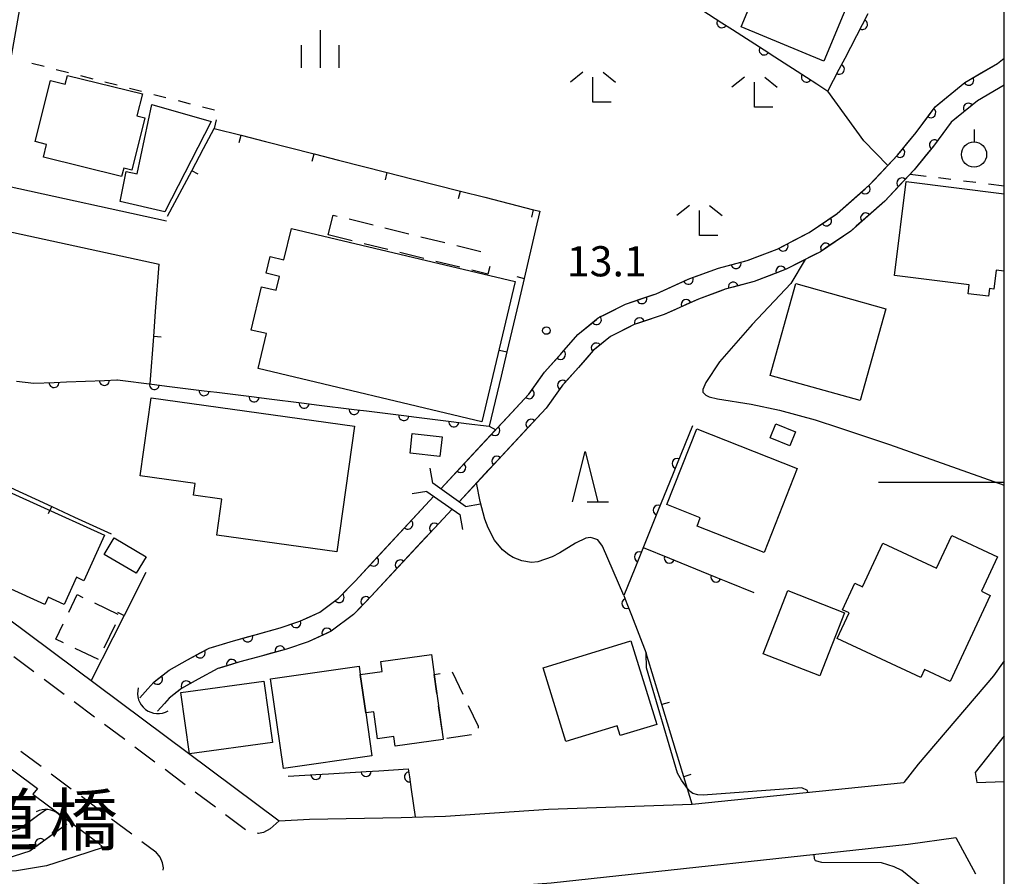
# Model space of a CAD drawing. Units: metres. Extents: x -48055 to -45747, y -147091 to -145373.
# Drawn here: x -46098 to -46000, y -146539 to -146454 of the extents above; entities that cross this region are included whole.
import ezdxf

# ---------------------------------------------------------------- set-up
doc = ezdxf.new("R2010")
doc.units = ezdxf.units.M
doc.header["$LTSCALE"] = 2.5
doc.layers.get('0').update_dxf_attribs({"linetype": 'CONTINUOUS'})
for name, color, linetype in [('2101000', 7, 'CONTINUOUS'), ('2106000', 7, 'CONTINUOUS'), ('2203000', 7, 'CONTINUOUS'), ('2203990', 7, 'CONTINUOUS'), ('2213000', 7, 'CONTINUOUS'), ('3001000', 7, 'CONTINUOUS'), ('3003000', 7, 'CONTINUOUS'), ('4219000', 7, 'CONTINUOUS'), ('5101000', 7, 'CONTINUOUS'), ('6110000', 7, 'CONTINUOUS'), ('6140000', 7, 'CONTINUOUS'), ('6301000', 7, 'CONTINUOUS'), ('6319000', 7, 'CONTINUOUS'), ('6332000', 7, 'CONTINUOUS'), ('6333000', 7, 'CONTINUOUS'), ('6334000', 7, 'CONTINUOUS'), ('7102000', 7, 'CONTINUOUS'), ('7312000', 7, 'CONTINUOUS'), ('8125000', 7, 'CONTINUOUS'), ('9902000', 7, 'CONTINUOUS')]:
    doc.layers.add(name, color=color, linetype=linetype)
doc.styles.add('Dm_Anotation', font='txt')

# ---------------------------------------------------------------- blocks, each defined once
blk = doc.blocks.new('633200')
at = {"color": 0, "linetype": 'ByBlock', "lineweight": -2}
for points in [[(-0.5, -1), (0, 1), (0.5, -1)], [(0.08, -1), (0.92, -1)]]:
    blk.add_lwpolyline(points, dxfattribs=at)
blk = doc.blocks.new('633300')
at = {"color": 0, "linetype": 'ByBlock', "lineweight": -2}
for points in [[(-0.4, 0.6), (-0.9, 0.2)], [(0.72, -0.6), (0, -0.6), (0, 0.4)], [(0.4, 0.6), (0.9, 0.2)]]:
    blk.add_lwpolyline(points, dxfattribs=at)
blk = doc.blocks.new('633400')
at = {"color": 0, "linetype": 'ByBlock', "lineweight": -2}
for points in [[(0, -0.75), (0, 0.75)], [(-0.75, -0.75), (-0.75, 0.15)], [(0.75, -0.75), (0.75, 0.15)]]:
    blk.add_lwpolyline(points, dxfattribs=at)
blk = doc.blocks.new('631900')
at = {"color": 0, "linetype": 'ByBlock', "lineweight": -2}
blk.add_lwpolyline([(0, 0.75), (0, 0.25)], dxfattribs=at)
blk.add_circle((0, -0.25), 0.5, dxfattribs=at)
blk = doc.blocks.new('421900')
at = {"color": 0, "linetype": 'ByBlock', "lineweight": -2}
blk.add_arc((-0.3125, 0), 0.8125, 292.61987, 67.38013, dxfattribs=at)
blk = doc.blocks.new('731200')
at = {"color": 0, "linetype": 'ByBlock', "lineweight": -2}
blk.add_circle((0, 0), 0.15, dxfattribs=at)
blk = doc.blocks.new('DMDR_HANEN_0.2')
at = {"color": 0, "linetype": 'Continuous', "lineweight": -2}
blk.add_arc((0, 0), 1, 180, 0, dxfattribs=at)
blk = doc.blocks.new('DMDR_TICK_0.3')
at = {"color": 0, "linetype": 'Continuous', "lineweight": -2}
blk.add_line((0, -1), (0, 0), dxfattribs=at)

msp = doc.modelspace()

# ---------------------------------------------------------------- linework, layer by layer
at = {"layer": '2101000', "flags": 128}
for points in [[(-46083.278, -146474.012), (-46099.018, -146470.565), (-46100.539, -146467.922), (-46097.856, -146452.908), (-46097.285, -146447.385), (-46095.665, -146437.13)], [(-46106.007, -146491.76), (-46102.495, -146476.029), (-46100.025, -146474.818), (-46084.006, -146478.313)], [(-46151.063, -146490.248), (-46125.565, -146509.416), (-46122.765, -146510.52), (-46117.557, -146514.435), (-46096.106, -146530.44), (-46096.542, -146530.989), (-46090.063, -146535.823)], [(-46110.498, -146504.98), (-46072.067, -146533.655)], [(-46000, -146517.741), (-46001.075, -146519.215), (-46008.578, -146528.009), (-46009.997, -146529.822)], [(-46000, -146525.191), (-46002.891, -146528.84), (-46002.745, -146529.836)], [(-46072.067, -146533.655), (-46069.068, -146533.477), (-46059.934, -146533.296), (-46055.545, -146533.164), (-46045.306, -146532.496), (-46031.037, -146531.983), (-46009.997, -146529.822)], [(-46002.745, -146529.836), (-46000, -146529.749)], [(-46089.552, -146536.293), (-46090.063, -146535.823)], [(-46054.789, -146540.551), (-46045.023, -146539.799), (-46009.546, -146535.972), (-46004.823, -146535.286)], [(-46089.552, -146536.293), (-46092.329, -146537.203), (-46095.205, -146538.102), (-46098.194, -146538.6), (-46101.142, -146538.676)]]:
    msp.add_lwpolyline(points, dxfattribs=at)
at = {"layer": '2106000', "linetype": 'Continuous'}
msp.add_lwpolyline([(-46004.823, -146535.286), (-46002.848, -146538.899)], dxfattribs=at)
at = {"layer": '2203000', "flags": 128}
for points in [[(-46057.381, -146500.894), (-46054.114, -146503.195)], [(-46053.538, -146502.377), (-46056.805, -146500.076)]]:
    msp.add_lwpolyline(points, dxfattribs=at)
at = {"layer": '2203990', "flags": 128}
for points in [[(-46056.805, -146500.076), (-46057.062, -146498.599)], [(-46057.381, -146500.894), (-46058.859, -146501.15)], [(-46053.538, -146502.377), (-46052.06, -146502.121)], [(-46054.114, -146503.195), (-46053.858, -146504.673)]]:
    msp.add_lwpolyline(points, dxfattribs=at)
at = {"layer": '2213000', "linetype": 'Continuous'}
for points in [[(-46096.442, -146518.836), (-46098.446, -146517.341)], [(-46093.437, -146521.078), (-46095.44, -146519.583)], [(-46090.431, -146523.321), (-46092.435, -146521.826)], [(-46087.425, -146525.563), (-46089.429, -146524.068)], [(-46084.42, -146527.806), (-46086.424, -146526.311)], [(-46097.747, -146526.721), (-46095.743, -146528.216)], [(-46094.741, -146528.964), (-46092.737, -146530.459)], [(-46081.414, -146530.049), (-46083.418, -146528.554)], [(-46091.735, -146531.206), (-46089.732, -146532.701)], [(-46078.409, -146532.291), (-46080.412, -146530.796)], [(-46075.403, -146534.534), (-46077.407, -146533.039)], [(-46088.73, -146533.449), (-46086.726, -146534.944)], [(-46072.067, -146533.655), (-46072.959, -146534.433)], [(-46074.112, -146534.887), (-46074.226, -146534.868)], [(-46073.615, -146534.788), (-46074.112, -146534.887)], [(-46072.959, -146534.433), (-46073.615, -146534.788)], [(-46085.724, -146535.691), (-46084.323, -146536.737)], [(-46083.899, -146537.256), (-46084.323, -146536.737)], [(-46083.668, -146537.823), (-46083.899, -146537.256)], [(-46083.582, -146538.329), (-46083.668, -146537.823)], [(-46083.594, -146538.55), (-46083.582, -146538.329)]]:
    msp.add_lwpolyline(points, dxfattribs=at)
at = {"layer": '3001000', "flags": 128}
for points in [[(-46014.099, -146448.879), (-46017.924, -146458.124), (-46026.151, -146454.72), (-46022.326, -146445.475)], [(-46094.817, -146460.038), (-46093.335, -146460.405), (-46093.12, -146459.536), (-46085.67, -146461.381), (-46086.208, -146463.553), (-46085.416, -146463.749), (-46086.708, -146468.969), (-46087.528, -146468.766), (-46087.731, -146469.584), (-46095.512, -146467.657), (-46095.197, -146466.388), (-46096.321, -146466.109)], [(-46086.201, -146469.327), (-46084.743, -146462.424), (-46078.832, -146464.111), (-46083.438, -146473.084), (-46087.89, -146472.087), (-46087.276, -146469.096)], [(-46051.919, -146493.964), (-46074.167, -146488.672), (-46073.344, -146485.21), (-46074.845, -146484.853), (-46073.819, -146480.539), (-46072.367, -146480.884), (-46072.044, -146479.524), (-46073.362, -146479.21), (-46072.967, -146477.549), (-46071.602, -146477.874), (-46070.857, -146474.741), (-46048.606, -146480.034)], [(-46020.731, -146480.24), (-46011.789, -146482.727), (-46014.326, -146491.848), (-46023.268, -146489.361)], [(-46084.803, -146491.599), (-46064.596, -146494.415), (-46066.338, -146506.913), (-46078.273, -146505.25), (-46077.773, -146501.66), (-46080.586, -146501.268), (-46080.423, -146500.095), (-46085.881, -146499.334)], [(-46020.576, -146498.609), (-46023.875, -146506.965), (-46030.543, -146504.333), (-46030.219, -146503.514), (-46033.54, -146502.203), (-46030.564, -146494.666)], [(-46022.7, -146494.175), (-46020.744, -146494.966), (-46021.311, -146496.367), (-46023.267, -146495.576)], [(-46058.848, -146495.146), (-46055.883, -146495.477), (-46056.099, -146497.409), (-46059.064, -146497.078)], [(-46102.92, -146499.135), (-46089.425, -146505.246), (-46091.473, -146509.769), (-46092.217, -146509.432), (-46093.438, -146512.128), (-46095.042, -146511.402), (-46095.369, -146512.123), (-46105.798, -146507.4), (-46105.191, -146506.059), (-46105.908, -146505.734)], [(-46086.274, -146509.036), (-46089.455, -146507.171), (-46088.488, -146505.521), (-46085.307, -146507.386)], [(-46008.302, -146519.388), (-46016.603, -146515.533), (-46015.41, -146512.965), (-46016.084, -146512.652), (-46014.861, -146510.018), (-46014.083, -146510.379), (-46012.073, -146506.051), (-46006.737, -146508.528), (-46005.232, -146505.287), (-46000.69, -146507.397), (-46002.281, -146510.824), (-46001.393, -146511.236), (-46005.369, -146519.797), (-46007.938, -146518.604)], [(-46023.973, -146517.043), (-46021.523, -146510.761), (-46015.879, -146512.962), (-46018.328, -146519.244)], [(-46045.841, -146518.435), (-46037.12, -146515.737), (-46034.547, -146524.054), (-46038.168, -146525.174), (-46038.471, -146524.196), (-46043.571, -146525.773)], [(-46055.77, -146525.512), (-46055.762, -146525.569), (-46060.54, -146526.226), (-46060.673, -146525.258), (-46062.287, -146525.48), (-46062.655, -146522.799), (-46063.464, -146522.91), (-46064.014, -146519.105), (-46061.83, -146518.805), (-46061.966, -146517.813), (-46056.923, -146517.12), (-46056.653, -146519.088)], [(-46063.464, -146522.91), (-46062.847, -146527.174), (-46071.65, -146528.447), (-46072.938, -146519.542), (-46064.135, -146518.269), (-46064.014, -146519.105)], [(-46081.835, -146520.88), (-46073.591, -146519.759), (-46072.744, -146525.849), (-46080.988, -146526.971)]]:
    msp.add_lwpolyline(points, close=True, dxfattribs=at)
msp.add_lwpolyline([(-46000, -146478.994), (-46000.794, -146478.895), (-46001.031, -146480.792), (-46001.481, -146480.735), (-46001.575, -146481.487), (-46003.589, -146481.235), (-46003.48, -146480.361), (-46010.92, -146479.431), (-46009.753, -146470.096), (-46000, -146471.316)], dxfattribs=at)
at = {"layer": '3003000', "linetype": 'Continuous'}
for points in [[(-46067.204, -146475.387), (-46066.717, -146473.415)], [(-46066.717, -146473.415), (-46066.311, -146473.515)], [(-46065.122, -146473.808), (-46062.744, -146474.395)], [(-46064.826, -146475.974), (-46067.204, -146475.387)], [(-46061.555, -146474.689), (-46059.177, -146475.276)], [(-46061.259, -146476.855), (-46063.637, -146476.268)], [(-46057.988, -146475.569), (-46055.61, -146476.157)], [(-46054.421, -146476.45), (-46052.043, -146477.037)], [(-46057.692, -146477.735), (-46060.07, -146477.148)], [(-46054.125, -146478.616), (-46056.503, -146478.029)], [(-46051.341, -146479.303), (-46052.936, -146478.909)], [(-46051.148, -146478.52), (-46051.341, -146479.303)], [(-46092.991, -146512.889), (-46092.163, -146511.151)], [(-46092.163, -146511.151), (-46091.583, -146511.427)], [(-46090.425, -146511.98), (-46088.108, -146513.085)], [(-46094.283, -146515.596), (-46093.544, -146514.047)], [(-46088.381, -146514.145), (-46089.486, -146516.462)], [(-46093.514, -146515.962), (-46094.283, -146515.596)], [(-46090.039, -146517.62), (-46092.356, -146516.515)], [(-46056.653, -146519.088), (-46056.087, -146519.002)], [(-46056.393, -146520.974), (-46056.653, -146519.088)], [(-46054.864, -146518.817), (-46053.808, -146521.056)], [(-46055.888, -146524.652), (-46056.225, -146522.2)], [(-46053.281, -146522.175), (-46052.305, -146524.245)], [(-46052.305, -146524.245), (-46052.298, -146524.432)], [(-46052.957, -146525.085), (-46055.404, -146525.456)]]:
    msp.add_lwpolyline(points, dxfattribs=at)
at = {"layer": '5101000', "flags": 128}
for points in [[(-46056.012, -146500.635), (-46047.252, -146491.215), (-46045.701, -146489.048), (-46043.975, -146487.121), (-46042.389, -146485.298), (-46040.354, -146483.645), (-46037.634, -146482.266), (-46034.599, -146481.246), (-46031.241, -146479.727), (-46028.394, -146478.691), (-46025.55, -146477.936), (-46022.571, -146476.797), (-46019.402, -146475.167), (-46016.617, -146473.275), (-46013.423, -146470.458), (-46010.621, -146467.473), (-46008.775, -146465.211), (-46006.869, -146462.645), (-46003.933, -146460.249), (-46000.678, -146458.341), (-46000, -146457.836)], [(-46000, -146460.494), (-46002.674, -146462.061), (-46005.266, -146464.176), (-46007.038, -146466.563), (-46008.965, -146468.923), (-46011.89, -146472.039), (-46015.266, -146475.017), (-46018.277, -146477.062), (-46021.672, -146478.808), (-46024.872, -146480.032), (-46027.734, -146480.792), (-46030.41, -146481.766), (-46033.793, -146483.296), (-46036.781, -146484.301), (-46039.149, -146485.501), (-46040.854, -146486.885), (-46042.325, -146488.577), (-46043.982, -146490.426), (-46045.545, -146492.61), (-46054.196, -146501.914)], [(-46085.922, -146521.407), (-46085.135, -146520.535), (-46084.515, -146519.848), (-46082.992, -146518.652), (-46081.19, -146517.634), (-46079.033, -146516.469), (-46076.598, -146515.734), (-46074.314, -146515.117), (-46071.989, -146514.467), (-46070.01, -146513.804), (-46068.033, -146512.893), (-46066.161, -146511.492), (-46064.535, -146509.801), (-46056.699, -146501.374)], [(-46054.884, -146502.653), (-46062.936, -146511.312), (-46064.7, -146513.147), (-46066.901, -146514.794), (-46069.198, -146515.852), (-46071.344, -146516.571), (-46073.731, -146517.238), (-46075.993, -146517.849), (-46078.184, -146518.511), (-46080.126, -146519.56), (-46081.765, -146520.486), (-46083.008, -146521.462), (-46083.463, -146521.966), (-46084.158, -146522.737)], [(-46126.205, -146535.047), (-46115.746, -146534.927), (-46105.146, -146535.258), (-46101.439, -146535.14), (-46099.691, -146535.043), (-46097.957, -146534.488), (-46096.086, -146533.128), (-46095.212, -146532.494)], [(-46093.187, -146533.989), (-46094.048, -146534.614), (-46096.858, -146536.656), (-46099.251, -146537.423), (-46101.334, -146537.538), (-46105.145, -146537.659), (-46115.77, -146537.327), (-46123.214, -146537.413), (-46124.968, -146537.529)]]:
    msp.add_lwpolyline(points, dxfattribs=at)
at = {"layer": '6110000', "linetype": 'Continuous'}
for points in [[(-46030.717, -146452.59), (-46028.074, -146454.293)], [(-46014.1, -146454.475), (-46013.526, -146453.365)], [(-46028.074, -146454.293), (-46027.023, -146454.97)], [(-46015.824, -146457.806), (-46014.1, -146454.475)], [(-46027.023, -146454.97), (-46023.871, -146457.002)], [(-46023.871, -146457.002), (-46022.82, -146457.679)], [(-46022.82, -146457.679), (-46019.668, -146459.711)], [(-46016.399, -146458.916), (-46015.824, -146457.806)], [(-46000.678, -146458.341), (-46000, -146457.836)], [(-46002.455, -146459.382), (-46000.678, -146458.341)], [(-46019.668, -146459.711), (-46018.617, -146460.388)], [(-46017.525, -146461.092), (-46016.399, -146458.916)], [(-46003.533, -146460.015), (-46002.455, -146459.382)], [(-46018.617, -146460.388), (-46017.525, -146461.092)], [(-46006.479, -146462.327), (-46003.933, -146460.249)], [(-46003.933, -146460.249), (-46003.533, -146460.015)], [(-46000, -146460.494), (-46002.674, -146462.061)], [(-46007.314, -146463.245), (-46006.869, -146462.645)], [(-46006.869, -146462.645), (-46006.479, -146462.327)], [(-46002.674, -146462.061), (-46003.571, -146462.793)], [(-46008.775, -146465.211), (-46007.314, -146463.245)], [(-46004.539, -146463.583), (-46005.266, -146464.176)], [(-46003.571, -146462.793), (-46004.539, -146463.583)], [(-46005.266, -146464.176), (-46006.942, -146466.434)], [(-46009.597, -146466.219), (-46008.775, -146465.211)], [(-46010.387, -146467.187), (-46009.597, -146466.219)], [(-46007.038, -146466.563), (-46007.727, -146467.407)], [(-46006.942, -146466.434), (-46007.038, -146466.563)], [(-46012.935, -146469.938), (-46010.621, -146467.473)], [(-46010.621, -146467.473), (-46010.387, -146467.187)], [(-46007.727, -146467.407), (-46008.965, -146468.923)], [(-46008.965, -146468.923), (-46010.192, -146470.23)], [(-46013.825, -146470.813), (-46013.423, -146470.458)], [(-46013.423, -146470.458), (-46012.935, -146469.938)], [(-46010.192, -146470.23), (-46011.047, -146471.142)], [(-46016.617, -146473.275), (-46013.825, -146470.813)], [(-46011.047, -146471.142), (-46011.89, -146472.039)], [(-46011.89, -146472.039), (-46013.779, -146473.705)], [(-46017.674, -146473.993), (-46016.64, -146473.291)], [(-46016.64, -146473.291), (-46016.617, -146473.275)], [(-46019.402, -146475.167), (-46017.674, -146473.993)], [(-46013.779, -146473.705), (-46014.716, -146474.532)], [(-46020.879, -146475.926), (-46019.402, -146475.167)], [(-46015.266, -146475.017), (-46017.762, -146476.712)], [(-46014.716, -146474.532), (-46015.266, -146475.017)], [(-46021.991, -146476.498), (-46020.879, -146475.926)], [(-46025.464, -146477.903), (-46022.571, -146476.797)], [(-46022.571, -146476.797), (-46021.991, -146476.498)], [(-46018.835, -146477.349), (-46021.672, -146478.808)], [(-46018.277, -146477.062), (-46018.835, -146477.349)], [(-46017.762, -146476.712), (-46018.277, -146477.062)], [(-46028.394, -146478.691), (-46026.669, -146478.233)], [(-46026.669, -146478.233), (-46025.55, -146477.936)], [(-46025.55, -146477.936), (-46025.464, -146477.903)], [(-46031.241, -146479.727), (-46030.241, -146479.363)], [(-46030.241, -146479.363), (-46028.394, -146478.691)], [(-46022.195, -146479.008), (-46023.362, -146479.455)], [(-46021.672, -146478.808), (-46022.195, -146479.008)], [(-46034.599, -146481.246), (-46031.41, -146479.804)], [(-46031.41, -146479.804), (-46031.241, -146479.727)], [(-46024.872, -146480.032), (-46026.934, -146480.58)], [(-46023.362, -146479.455), (-46024.872, -146480.032)], [(-46036.021, -146481.724), (-46034.836, -146481.326)], [(-46034.836, -146481.326), (-46034.599, -146481.246)], [(-46028.131, -146480.937), (-46030.41, -146481.766)], [(-46027.734, -146480.792), (-46028.131, -146480.937)], [(-46026.934, -146480.58), (-46027.734, -146480.792)], [(-46039.461, -146483.193), (-46037.634, -146482.266)], [(-46037.634, -146482.266), (-46036.021, -146481.724)], [(-46031.617, -146482.312), (-46032.756, -146482.827)], [(-46030.41, -146481.766), (-46031.617, -146482.312)], [(-46040.354, -146483.645), (-46039.461, -146483.193)], [(-46033.793, -146483.296), (-46036.268, -146484.128)], [(-46032.756, -146482.827), (-46033.793, -146483.296)], [(-46042.389, -146485.298), (-46040.547, -146483.802)], [(-46040.547, -146483.802), (-46040.354, -146483.645)], [(-46036.781, -146484.301), (-46037.414, -146484.621)], [(-46036.268, -146484.128), (-46036.781, -146484.301)], [(-46037.414, -146484.621), (-46039.149, -146485.501)], [(-46043.293, -146486.337), (-46042.389, -146485.298)], [(-46039.149, -146485.501), (-46040.55, -146486.638)], [(-46044.115, -146487.278), (-46043.975, -146487.121)], [(-46043.975, -146487.121), (-46043.293, -146486.337)], [(-46040.854, -146486.885), (-46041.417, -146487.533)], [(-46040.55, -146486.638), (-46040.854, -146486.885)], [(-46045.701, -146489.048), (-46044.115, -146487.278)], [(-46041.417, -146487.533), (-46042.325, -146488.577)], [(-46046.5, -146490.165), (-46045.701, -146489.048)], [(-46042.325, -146488.577), (-46043.904, -146490.34)], [(-46098.181, -146489.936), (-46096.473, -146490.147)], [(-46096.473, -146490.147), (-46094.446, -146490.063)], [(-46094.446, -146490.063), (-46093.197, -146490.011)], [(-46093.197, -146490.011), (-46089.45, -146489.854)], [(-46089.45, -146489.854), (-46088.201, -146489.802)], [(-46088.201, -146489.802), (-46088.147, -146489.8)], [(-46088.147, -146489.8), (-46084.48, -146490.259)], [(-46047.228, -146491.182), (-46046.5, -146490.165)], [(-46084.48, -146490.259), (-46083.239, -146490.414)], [(-46083.239, -146490.414), (-46079.518, -146490.879)], [(-46079.518, -146490.879), (-46078.278, -146491.035)], [(-46078.278, -146491.035), (-46074.557, -146491.5)], [(-46043.982, -146490.426), (-46044.641, -146491.348)], [(-46043.904, -146490.34), (-46043.982, -146490.426)], [(-46074.557, -146491.5), (-46073.317, -146491.655)], [(-46073.317, -146491.655), (-46069.596, -146492.121)], [(-46069.596, -146492.121), (-46068.355, -146492.276)], [(-46049.777, -146493.931), (-46047.252, -146491.215)], [(-46047.252, -146491.215), (-46047.228, -146491.182)], [(-46044.641, -146491.348), (-46045.545, -146492.61)], [(-46068.355, -146492.276), (-46064.634, -146492.741)], [(-46064.634, -146492.741), (-46063.394, -146492.896)], [(-46063.394, -146492.896), (-46059.673, -146493.362)], [(-46045.545, -146492.61), (-46047.041, -146494.22)], [(-46059.673, -146493.362), (-46058.433, -146493.517)], [(-46058.433, -146493.517), (-46054.712, -146493.982)], [(-46054.712, -146493.982), (-46053.471, -146494.138)], [(-46050.629, -146494.847), (-46049.777, -146493.931)], [(-46053.471, -146494.138), (-46051.192, -146494.423)], [(-46053.182, -146497.593), (-46050.629, -146494.847)], [(-46047.041, -146494.22), (-46047.893, -146495.135)], [(-46031.005, -146494.359), (-46032.521, -146498.119)], [(-46047.893, -146495.135), (-46050.446, -146497.881)], [(-46054.034, -146498.508), (-46053.182, -146497.593)], [(-46050.446, -146497.881), (-46051.297, -146498.797)], [(-46056.012, -146500.635), (-46054.034, -146498.508)], [(-46051.297, -146498.797), (-46054.196, -146501.914)], [(-46032.521, -146498.119), (-46032.989, -146499.279)], [(-46032.989, -146499.279), (-46034.391, -146502.757)], [(-46058.431, -146503.237), (-46056.699, -146501.374)], [(-46054.884, -146502.653), (-46056.64, -146504.542)], [(-46034.391, -146502.757), (-46034.859, -146503.916)], [(-46059.282, -146504.152), (-46058.431, -146503.237)], [(-46061.836, -146506.898), (-46059.282, -146504.152)], [(-46056.64, -146504.542), (-46057.491, -146505.457)], [(-46034.859, -146503.916), (-46036.261, -146507.394)], [(-46057.491, -146505.457), (-46060.045, -146508.203)], [(-46035.889, -146506.471), (-46033.293, -146507.525)], [(-46062.687, -146507.814), (-46061.836, -146506.898)], [(-46036.261, -146507.394), (-46036.729, -146508.553)], [(-46033.293, -146507.525), (-46032.135, -146507.995)], [(-46064.535, -146509.801), (-46062.687, -146507.814)], [(-46060.045, -146508.203), (-46060.896, -146509.119)], [(-46036.729, -146508.553), (-46037.819, -146511.256)], [(-46032.135, -146507.995), (-46028.66, -146509.406)], [(-46060.896, -146509.119), (-46062.936, -146511.312)], [(-46028.66, -146509.406), (-46027.502, -146509.876)], [(-46066.12, -146511.449), (-46065.253, -146510.548)], [(-46065.253, -146510.548), (-46064.535, -146509.801)], [(-46027.502, -146509.876), (-46024.906, -146510.93)], [(-46068.033, -146512.893), (-46066.161, -146511.492)], [(-46066.161, -146511.492), (-46066.12, -146511.449)], [(-46062.936, -146511.312), (-46063.459, -146511.856)], [(-46037.819, -146511.256), (-46037.516, -146512.035)], [(-46063.459, -146511.856), (-46064.325, -146512.757)], [(-46037.516, -146512.035), (-46037.063, -146513.2)], [(-46070.01, -146513.804), (-46069.261, -146513.459)], [(-46069.261, -146513.459), (-46068.033, -146512.893)], [(-46064.7, -146513.147), (-46066.901, -146514.794)], [(-46064.325, -146512.757), (-46064.7, -146513.147)], [(-46037.063, -146513.2), (-46035.594, -146516.98)], [(-46074, -146515.029), (-46071.989, -146514.467)], [(-46071.989, -146514.467), (-46070.413, -146513.939)], [(-46070.413, -146513.939), (-46070.01, -146513.804)], [(-46076.598, -146515.734), (-46075.206, -146515.358)], [(-46075.206, -146515.358), (-46074.314, -146515.117)], [(-46074.314, -146515.117), (-46074, -146515.029)], [(-46068.455, -146515.51), (-46069.198, -146515.852)], [(-46067.319, -146514.986), (-46068.455, -146515.51)], [(-46066.901, -146514.794), (-46067.319, -146514.986)], [(-46079.926, -146516.951), (-46079.033, -146516.469)], [(-46079.033, -146516.469), (-46078.808, -146516.401)], [(-46078.808, -146516.401), (-46076.598, -146515.734)], [(-46071.344, -146516.571), (-46071.988, -146516.751)], [(-46069.198, -146515.852), (-46071.344, -146516.571)], [(-46081.19, -146517.634), (-46079.926, -146516.951)], [(-46073.731, -146517.238), (-46075.993, -146517.849)], [(-46073.191, -146517.087), (-46073.731, -146517.238)], [(-46071.988, -146516.751), (-46073.191, -146517.087)], [(-46082.992, -146518.652), (-46081.19, -146517.634)], [(-46078.184, -146518.511), (-46080.126, -146519.56)], [(-46078, -146518.455), (-46078.184, -146518.511)], [(-46076.804, -146518.094), (-46078, -146518.455)], [(-46075.993, -146517.849), (-46076.804, -146518.094)], [(-46084.167, -146519.574), (-46083.183, -146518.802)], [(-46083.183, -146518.802), (-46082.992, -146518.652)], [(-46085.135, -146520.535), (-46084.515, -146519.848)], [(-46084.515, -146519.848), (-46084.167, -146519.574)], [(-46081.765, -146520.486), (-46082.33, -146520.929)], [(-46081.302, -146520.224), (-46081.765, -146520.486)], [(-46080.126, -146519.56), (-46081.302, -146520.224)], [(-46085.922, -146521.407), (-46085.135, -146520.535)], [(-46083.008, -146521.462), (-46083.463, -146521.966)], [(-46082.33, -146520.929), (-46083.008, -146521.462)], [(-46083.463, -146521.966), (-46084.158, -146522.737)], [(-46071.181, -146529.196), (-46068.421, -146529.031)], [(-46068.421, -146529.031), (-46067.173, -146528.957)], [(-46067.173, -146528.957), (-46063.43, -146528.734)], [(-46063.43, -146528.734), (-46062.182, -146528.659)], [(-46062.182, -146528.659), (-46059.24, -146528.484)], [(-46059.24, -146528.484), (-46059.127, -146529.279)], [(-46059.127, -146529.279), (-46058.952, -146530.517)], [(-46058.952, -146530.517), (-46058.563, -146533.255)], [(-46097.432, -146534.107), (-46096.086, -146533.128)], [(-46096.086, -146533.128), (-46095.212, -146532.494)], [(-46097.957, -146534.488), (-46097.432, -146534.107)], [(-46093.187, -146533.989), (-46094.048, -146534.614)], [(-46094.048, -146534.614), (-46095.829, -146535.909)], [(-46095.829, -146535.909), (-46096.841, -146536.643)], [(-46096.858, -146536.656), (-46099.251, -146537.423)], [(-46096.841, -146536.643), (-46096.858, -146536.656)]]:
    msp.add_lwpolyline(points, dxfattribs=at)
at = {"layer": '6140000', "linetype": 'Continuous'}
for points in [[(-46079.587, -146466.809), (-46078.518, -146464.818)], [(-46078.518, -146464.818), (-46075.862, -146465.493)], [(-46075.862, -146465.493), (-46073.44, -146466.109)], [(-46073.44, -146466.109), (-46068.594, -146467.341)], [(-46080.769, -146469.012), (-46079.587, -146466.809)], [(-46068.594, -146467.341), (-46066.171, -146467.957)], [(-46066.171, -146467.957), (-46061.325, -146469.19)], [(-46083.186, -146473.514), (-46080.769, -146469.012)], [(-46061.325, -146469.19), (-46058.902, -146469.806)], [(-46058.902, -146469.806), (-46054.056, -146471.038)], [(-46054.056, -146471.038), (-46051.633, -146471.654)], [(-46051.633, -146471.654), (-46046.788, -146472.886)], [(-46046.788, -146472.886), (-46046.159, -146473.046)], [(-46046.159, -146473.046), (-46046.583, -146474.848)], [(-46046.583, -146474.848), (-46047.729, -146479.715)], [(-46084.355, -146483.014), (-46084.006, -146478.313)], [(-46047.729, -146479.715), (-46048.302, -146482.148)], [(-46048.302, -146482.148), (-46049.448, -146487.015)], [(-46084.54, -146485.507), (-46084.355, -146483.014)], [(-46084.889, -146490.208), (-46084.54, -146485.507)], [(-46049.448, -146487.015), (-46050.021, -146489.449)], [(-46050.021, -146489.449), (-46051.192, -146494.423)], [(-46099.222, -146500.321), (-46094.676, -146502.403)], [(-46094.676, -146502.403), (-46092.403, -146503.444)], [(-46092.403, -146503.444), (-46088.76, -146505.113)], [(-46085.329, -146508.969), (-46087.482, -146513.221)], [(-46087.482, -146513.221), (-46088.61, -146515.452)], [(-46088.61, -146515.452), (-46090.763, -146519.705)], [(-46034.769, -146519.697), (-46035.594, -146516.98)], [(-46034.042, -146522.089), (-46034.769, -146519.697)], [(-46032.589, -146526.873), (-46034.042, -146522.089)], [(-46031.862, -146529.265), (-46032.589, -146526.873)], [(-46031.037, -146531.983), (-46031.862, -146529.265)]]:
    msp.add_lwpolyline(points, dxfattribs=at)
at = {"layer": '6301000', "linetype": 'Continuous'}
for points in [[(-46096.652, -146458.316), (-46095.441, -146458.626)], [(-46094.23, -146458.936), (-46093.02, -146459.247)], [(-46091.809, -146459.557), (-46090.598, -146459.867)], [(-46089.387, -146460.178), (-46088.176, -146460.488)], [(-46086.965, -146460.798), (-46085.754, -146461.108)], [(-46084.544, -146461.419), (-46083.333, -146461.729)], [(-46082.122, -146462.039), (-46080.911, -146462.35)], [(-46079.7, -146462.66), (-46078.489, -146462.97)], [(-46078.339, -146463.944), (-46078.518, -146464.818)], [(-46009.357, -146469.341), (-46007.779, -146469.539)], [(-46006.539, -146469.695), (-46005.299, -146469.85)], [(-46004.058, -146470.006), (-46002.818, -146470.162)], [(-46001.578, -146470.318), (-46000, -146470.516)]]:
    msp.add_lwpolyline(points, dxfattribs=at)
at = {"layer": '7102000', "flags": 128}
for points, elevation in [([(-46011.592, -146468.508), (-46013.953, -146466.053), (-46017.525, -146461.092)], 14), ([(-46019.798, -146477.844), (-46021.208, -146480.208), (-46025.074, -146484.305), (-46028.307, -146488.012), (-46029.665, -146490.064), (-46029.975, -146490.769), (-46029.953, -146491.021), (-46029.664, -146491.335), (-46029.336, -146491.482), (-46028.51, -146491.683), (-46025.159, -146492.207), (-46022.332, -146492.819), (-46018.814, -146493.793), (-46016.372, -146494.56), (-46011.412, -146496.228), (-46000, -146500.289)], 14), ([(-46051.192, -146494.423), (-46050.545, -146494.757)], 12), ([(-46037.819, -146511.256), (-46039.941, -146506.332), (-46040.406, -146505.719), (-46040.908, -146505.534), (-46041.128, -146505.462), (-46041.603, -146505.546), (-46042.608, -146506.047), (-46044.17, -146506.986), (-46044.947, -146507.408), (-46046.35, -146507.896), (-46047, -146507.953), (-46047.961, -146507.811), (-46048.827, -146507.458), (-46049.253, -146507.201), (-46049.865, -146506.713), (-46050.677, -146505.746), (-46051.307, -146504.53), (-46051.621, -146503.666), (-46052.089, -146501.887), (-46052.447, -146500.033)], 12), ([(-46019.539, -146530.802), (-46019.557, -146530.62), (-46020.129, -146530.363), (-46029.935, -146531.084), (-46030.456, -146531.051), (-46030.944, -146530.91), (-46031.238, -146530.715), (-46031.476, -146530.434), (-46032.074, -146529.588), (-46032.467, -146528.917), (-46035.552, -146518.433), (-46035.594, -146516.98)], 12), ([(-46000, -146546.881), (-46010.172, -146538.572), (-46010.944, -146538.201), (-46012.203, -146537.829), (-46018.124, -146537.801), (-46018.754, -146537.629), (-46018.868, -146537.429), (-46018.913, -146536.983)], 12)]:
    msp.add_lwpolyline(points, dxfattribs=dict(at, elevation=elevation))
at = {"layer": '9902000', "flags": 128}
msp.add_lwpolyline([(-48000, -147000), (-46000, -147000), (-46000, -145500), (-48000, -145500)], close=True, dxfattribs=at)
msp.add_lwpolyline([(-46000, -146500), (-46012.5, -146500)], dxfattribs=at)

# ---------------------------------------------------------------- block references
at = {"layer": '4219000', "xscale": 2.5, "yscale": 2.5, "zscale": 2.5}
for p, rotation in [((-46084.595, -146521.57), 232.3892648349509), ((-46094.787, -146533.951), 49.53388055337484)]:
    msp.add_blockref('421900', p, dxfattribs=dict(at, rotation=rotation))
at = {"layer": '6110000', "linetype": 'Continuous', "xscale": 0.5, "yscale": 0.5, "zscale": 0.5}
for p, rotation in [((-46028.074, -146454.293), 327.1988470023276), ((-46014.1, -146454.475), 62.63484012122174), ((-46023.871, -146457.002), 327.1988470023276), ((-46016.399, -146458.916), 62.63484012122174), ((-46019.668, -146459.711), 327.1988470023276), ((-46003.533, -146460.015), 30.37348096165949), ((-46003.571, -146462.793), 219.2192317471078), ((-46007.314, -146463.245), 53.39606210533458), ((-46006.942, -146466.434), 233.3960621096624), ((-46010.387, -146467.187), 50.77870954463823), ((-46010.192, -146470.23), 226.8139743642116), ((-46013.825, -146470.813), 41.41010513269901), ((-46013.779, -146473.705), 221.4101051752667), ((-46017.674, -146473.993), 34.18049139447016), ((-46021.991, -146476.498), 27.22159828666002), ((-46017.762, -146476.712), 214.1804913494585), ((-46026.669, -146478.233), 14.86933360044248), ((-46022.195, -146479.008), 200.9336871751153), ((-46031.41, -146479.804), 24.33447573182951), ((-46026.934, -146480.58), 194.8693333053438), ((-46036.021, -146481.724), 18.58522704705169), ((-46031.617, -146482.312), 204.334475579754), ((-46040.547, -146483.802), 39.08027777765563), ((-46036.268, -146484.128), 198.5852269111191), ((-46040.55, -146486.638), 219.0802779906224), ((-46044.115, -146487.278), 48.14622423130825), ((-46094.446, -146490.063), 2.388650570358837), ((-46089.45, -146489.854), 2.388650570358837), ((-46043.904, -146490.34), 228.1462242342406), ((-46084.48, -146490.259), 352.8701065230035), ((-46079.518, -146490.879), 352.8701065230035), ((-46047.228, -146491.182), 54.40879614599505), ((-46074.557, -146491.5), 352.8701065230035), ((-46069.596, -146492.121), 352.8701065230035), ((-46064.634, -146492.741), 352.8701065230035), ((-46059.673, -146493.362), 352.8701065230035), ((-46054.712, -146493.982), 352.8701065230035), ((-46047.041, -146494.22), 227.0794307884076), ((-46050.629, -146494.847), 47.07937464478739), ((-46050.446, -146497.881), 227.0794307884076), ((-46032.521, -146498.119), 248.038042919115), ((-46054.034, -146498.508), 47.07937464478739), ((-46034.391, -146502.757), 248.038042919115), ((-46059.282, -146504.152), 47.07937464477331), ((-46056.64, -146504.542), 227.0794307885514), ((-46036.261, -146507.394), 248.038042919115), ((-46062.687, -146507.814), 47.07937464477331), ((-46060.045, -146508.203), 227.0794307885514), ((-46033.293, -146507.525), 337.9001348080531), ((-46028.66, -146509.406), 337.9001348080531), ((-46066.12, -146511.449), 46.12440055264116), ((-46063.459, -146511.856), 226.1244005677008), ((-46037.516, -146512.035), 291.2357998559941), ((-46070.413, -146513.939), 18.51358834221981), ((-46067.319, -146514.986), 204.74645475941), ((-46075.206, -146515.358), 15.11292660433849), ((-46071.988, -146516.751), 195.6138392816752), ((-46079.926, -146516.951), 28.37943167297158), ((-46076.804, -146518.094), 196.8094282758021), ((-46084.167, -146519.574), 38.14133968105772), ((-46081.302, -146520.224), 209.4603664966129), ((-46068.421, -146529.031), 3.412419129624874), ((-46063.43, -146528.734), 3.412419129624874), ((-46059.127, -146529.279), 278.0807504926627), ((-46095.829, -146535.909), 216.000615796904)]:
    msp.add_blockref('DMDR_HANEN_0.2', p, dxfattribs=dict(at, rotation=rotation))
at = {"layer": '6140000', "linetype": 'Continuous', "xscale": 0.75, "yscale": 0.75, "zscale": 0.75}
for p, rotation in [((-46075.862, -146465.493), 345.7334811208292), ((-46068.594, -146467.341), 345.7334811208292), ((-46080.769, -146469.012), 61.77119110491218), ((-46061.325, -146469.19), 345.7334811208292), ((-46054.056, -146471.038), 345.7334811208292), ((-46046.788, -146472.886), 345.7334811208292), ((-46047.729, -146479.715), 256.7517451649957), ((-46084.54, -146485.507), 85.7537978326019), ((-46049.448, -146487.015), 256.7517451649957), ((-46094.676, -146502.403), 335.3946164016528), ((-46087.482, -146513.221), 243.156109815175), ((-46034.042, -146522.089), 106.8981126951234), ((-46031.862, -146529.265), 106.8981126951234)]:
    msp.add_blockref('DMDR_TICK_0.3', p, dxfattribs=dict(at, rotation=rotation))
at = {"layer": '6319000', "xscale": 2.5, "yscale": 2.5, "zscale": 2.5}
msp.add_blockref('631900', (-46003.011, -146466.772), dxfattribs=at)
at = {"layer": '6332000', "xscale": 2.5, "yscale": 2.5, "zscale": 2.5}
msp.add_blockref('633200', (-46041.654, -146499.414), dxfattribs=at)
at = {"layer": '6333000', "xscale": 2.5, "yscale": 2.5, "zscale": 2.5}
for p in [(-46040.881, -146460.707), (-46024.816, -146461.198), (-46030.289, -146473.96)]:
    msp.add_blockref('633300', p, dxfattribs=at)
at = {"layer": '6334000', "xscale": 2.5, "yscale": 2.5, "zscale": 2.5}
msp.add_blockref('633400', (-46067.972, -146456.897), dxfattribs=at)
at = {"layer": '7312000', "xscale": 2.5, "yscale": 2.5, "zscale": 2.5}
msp.add_blockref('731200', (-46045.513, -146484.902, 13.109), dxfattribs=at)

# ---------------------------------------------------------------- texts
at = {"layer": '7312000', "style": 'Dm_Anotation'}
msp.add_text('13.1', height=3, dxfattribs=at).set_placement((-46043.486, -146479.514))
at = {"layer": '8125000', "style": 'Dm_Anotation'}
for s, p in [('道', (-46102.73, -146536.05)), ('橋', (-46094.918, -146536.05))]:
    msp.add_text(s, height=5, dxfattribs=at).set_placement(p)

doc.saveas('drawing.dxf')
